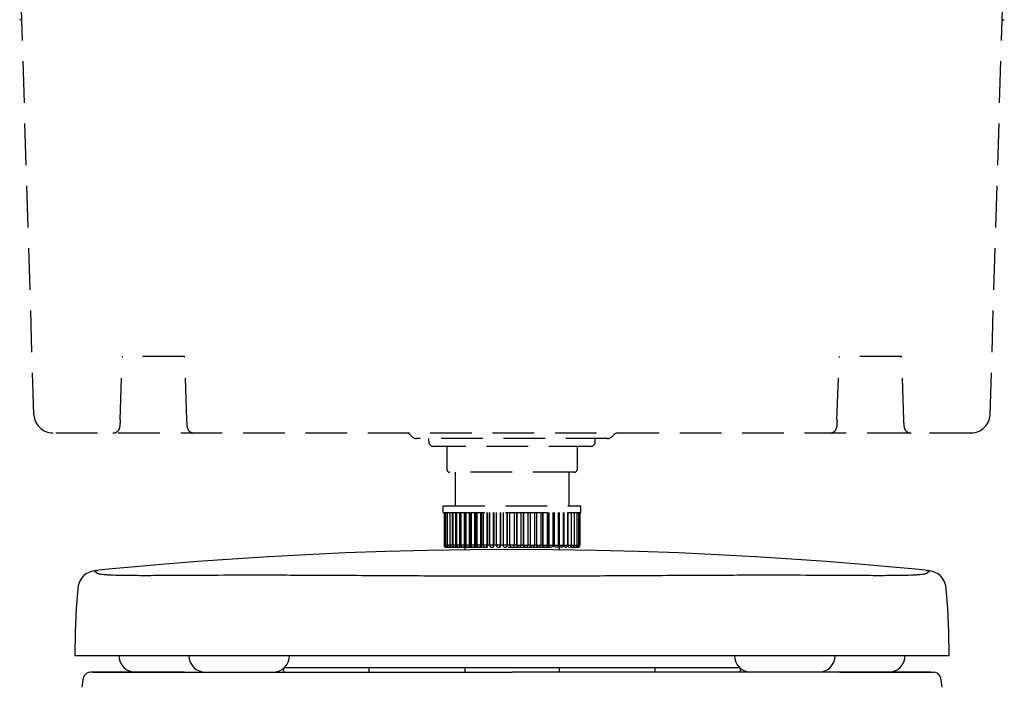
# Model space of a CAD drawing. Units: millimetres. Extents: x -360 to 359, y -370 to 955.
# Drawn here: x -206 to 206, y 394 to 673 of the extents above; entities that cross this region are included whole.
import ezdxf

# ---------------------------------------------------------------- set-up
doc = ezdxf.new("R2010")
doc.units = ezdxf.units.MM
doc.header["$LTSCALE"] = 54.8207407407
doc.linetypes.add('HIDDEN', pattern=[9.524999999999999, 6.35, -3.175])
doc.layers.add('DETAIL', color=2, linetype='CONTINUOUS')

msp = doc.modelspace()

# ---------------------------------------------------------------- linework, layer by layer
at = {"layer": 'DETAIL', "linetype": 'HIDDEN', "ltscale": 0.05}
for p, q in [((-200.0652996322999, 507.9056918942999), (-206, 702.1499999999999)), ((200.0652996324002, 507.9056918942999), (206, 702.1499999999999)), ((-205.1180734274999, 673.1499999999999), (-206, 673.1499999999999)), ((205.1180734314, 673.1499999999999), (206, 673.1499999999999)), ((-164, 505.6637548494), (-163, 532.1499999999999)), ((-137, 532.1499999999999), (-163, 532.1499999999999)), ((-136, 505.6637548494), (-137, 532.1499999999999)), ((135.8964064520583, 505.6637548493999), (137, 532.1499999999999)), ((163, 532.1499999999999), (137, 532.1499999999999)), ((164, 505.6637548494), (163, 532.1499999999999)), ((192.0690309056999, 500.1499999999999), (-192.0690309055999, 500.1499999999999)), ((-42.5677669529, 499.417766953), (-41.73223304699991, 498.5822330470999)), ((42.56776695300005, 499.417766953), (41.73223304710007, 498.5822330470999)), ((39.96446609410009, 497.8499999999999), (-39.96446609399993, 497.8499999999999)), ((-34.84999999999991, 496.55), (-34.84999999999991, 497.8499999999999)), ((32.85000000000002, 494.55), (-32.84999999999991, 494.55)), ((-27.19999999999993, 494.55), (-27.19999999999993, 484.75)), ((27.20000000000005, 494.55), (27.20000000000005, 484.75)), ((34.85000000000002, 496.55), (34.85000000000002, 497.8499999999999)), ((26.20000000000005, 483.75), (-26.19999999999993, 483.75)), ((-23.77499999999998, 483.75), (-23.77499999999998, 469.7)), ((23.77500000000009, 483.75), (23.77500000000009, 469.7)), ((-28.79999999999995, 466.8999999999999), (-28.79999999999995, 469.7)), ((-28.79999999999995, 469.7), (28.80000000000007, 469.7)), ((28.80000000000007, 466.8999999999999), (28.80000000000007, 469.7)), ((-28.79999999999995, 466.8999999999999), (28.80000000000007, 466.8999999999999)), ((-28.44999999999993, 466.8999999999999), (-28.44999999999993, 453.1499999999999)), ((-28.29894126470003, 466.8999999999999), (-28.29894126470003, 453.1499999999999)), ((-27.84742009019988, 466.8999999999999), (-27.84742009019988, 453.1499999999999)), ((-27.10038343680003, 466.8999999999999), (-27.10038343680003, 453.1499999999999)), ((-26.06601599449994, 466.8999999999999), (-26.06601599449994, 453.1499999999999)), ((-24.83512143179996, 453.1499999999999), (-24.83512143179996, 466.8999999999999)), ((-24.75565050929993, 466.8999999999999), (-24.75565050929993, 453.1499999999999)), ((-23.44315050929993, 453.1499999999999), (-23.44315050929993, 466.8999999999999)), ((-23.18364361989995, 466.8999999999999), (-23.18364361989995, 453.1499999999999)), ((-21.79433152410002, 453.1499999999999), (-21.79433152410002, 466.8999999999999)), ((-21.43908927279995, 466.8999999999999), (-21.43908927279995, 453.3999999999999)), ((-21.36721856249994, 466.8999999999999), (-21.36721856249994, 453.1499999999999)), ((-19.90672928189997, 453.1499999999999), (-19.90672928189997, 466.8999999999999)), ((-19.58041173519996, 466.8999999999999), (-19.58041173519996, 453.3999999999999)), ((-19.32627647029994, 466.8999999999999), (-19.32627647029994, 453.1499999999999)), ((-17.80102474799992, 453.1499999999999), (-17.80102474799992, 466.8999999999999)), ((-17.50720710919995, 466.8999999999999), (-17.50720710919995, 453.3999999999999)), ((-17.08317833189994, 466.8999999999999), (-17.08317833189994, 453.1499999999999)), ((-15.50028846179998, 453.1499999999999), (-15.50028846179998, 466.8999999999999)), ((-15.24218985849996, 466.8999999999999), (-15.24218985849996, 453.3999999999999)), ((-14.66249999999991, 466.8999999999999), (-14.66249999999991, 453.1499999999999)), ((-13.02972777159994, 453.1499999999999), (-13.02972777159994, 466.8999999999999)), ((-12.81017598609992, 466.8999999999999), (-12.81017598609992, 453.3999999999999)), ((-12.09076293279998, 466.8999999999999), (-12.09076293279998, 453.1499999999999)), ((-10.41641065729993, 453.1499999999999), (-10.41641065729993, 466.8999999999999)), ((-10.23781114489998, 466.8999999999999), (-10.23781114489998, 453.3999999999999)), ((-9.39614361989993, 466.8999999999999), (-9.39614361989993, 453.1499999999999)), ((-7.688969168099902, 453.1499999999999), (-7.688969168099902, 466.8999999999999)), ((-7.553278702299963, 466.8999999999999), (-7.553278702299963, 453.3999999999999)), ((-6.608164874299973, 466.8999999999999), (-6.608164874299973, 453.1499999999999)), ((-4.877285723599925, 453.1499999999999), (-4.877285723599925, 466.8999999999999)), ((-4.785990957699937, 466.8999999999999), (-4.785990957699937, 453.3999999999999)), ((-3.757372374599981, 466.8999999999999), (-3.757372374599981, 453.1499999999999)), ((-2.012165716099958, 453.1499999999999), (-2.012165716099958, 466.8999999999999)), ((-1.966266894600039, 466.8999999999999), (-1.966266894600039, 453.3999999999999)), ((-0.875, 453.1499999999999), (-0.875, 466.8999999999999)), ((0.875, 466.8999999999999), (0.875, 453.1499999999999)), ((1.966266894700084, 466.8999999999999), (1.966266894700084, 453.3999999999999)), ((2.012165716200116, 453.1499999999999), (2.012165716200116, 466.8999999999999)), ((3.757372374599981, 466.8999999999999), (3.757372374599981, 453.1499999999999)), ((4.785990957800095, 466.8999999999999), (4.785990957800095, 453.3999999999999)), ((4.87728572369997, 453.1499999999999), (4.87728572369997, 466.8999999999999)), ((6.608164874299973, 466.8999999999999), (6.608164874299973, 453.1499999999999)), ((7.553278702400121, 466.8999999999999), (7.553278702400121, 453.3999999999999)), ((7.68896916820006, 453.1499999999999), (7.68896916820006, 466.8999999999999)), ((9.396143619900045, 466.8999999999999), (9.396143619900045, 453.1499999999999)), ((10.23781114489998, 466.8999999999999), (10.23781114489998, 453.3999999999999)), ((10.41641065740009, 453.1499999999999), (10.41641065740009, 466.8999999999999)), ((12.09076293290002, 466.8999999999999), (12.09076293290002, 453.1499999999999)), ((12.81017598619997, 466.8999999999999), (12.81017598619997, 453.3999999999999)), ((13.02972777169998, 453.1499999999999), (13.02972777169998, 466.8999999999999)), ((14.66250000000002, 466.8999999999999), (14.66250000000002, 453.1499999999999)), ((15.24218985860011, 466.8999999999999), (15.24218985860011, 453.3999999999999)), ((15.50028846190003, 453.1499999999999), (15.50028846190003, 466.8999999999999)), ((17.08317833199999, 466.8999999999999), (17.08317833199999, 453.1499999999999)), ((17.5072071093, 466.8999999999999), (17.5072071093, 453.3999999999999)), ((17.80102474809996, 453.1499999999999), (17.80102474809996, 466.8999999999999)), ((19.32627647039999, 466.8999999999999), (19.32627647039999, 453.1499999999999)), ((19.5804117353, 466.8999999999999), (19.5804117353, 453.3999999999999)), ((19.90672928200001, 453.1499999999999), (19.90672928200001, 466.8999999999999)), ((21.3672185626001, 466.8999999999999), (21.3672185626001, 453.1499999999999)), ((21.43908927289999, 466.8999999999999), (21.43908927289999, 453.3999999999999)), ((21.79433152420006, 453.1499999999999), (21.79433152420006, 466.8999999999999)), ((23.18364361990007, 466.8999999999999), (23.18364361990007, 453.1499999999999)), ((23.44315050940008, 453.1499999999999), (23.44315050940008, 466.8999999999999)), ((24.75565050940008, 466.8999999999999), (24.75565050940008, 453.1499999999999)), ((24.83512143179996, 453.1499999999999), (24.83512143179996, 466.8999999999999)), ((26.06601599450005, 466.8999999999999), (26.06601599450005, 453.1499999999999)), ((27.10038343690007, 466.8999999999999), (27.10038343690007, 453.1499999999999)), ((27.84742009030003, 466.8999999999999), (27.84742009030003, 453.1499999999999)), ((28.29894126480008, 466.8999999999999), (28.29894126480008, 453.1499999999999)), ((28.45000000000005, 466.8999999999999), (28.45000000000005, 453.1499999999999)), ((-21.43908927279995, 453.3999999999999), (-21.36721856249994, 453.3999999999999)), ((-19.58041173519996, 453.3999999999999), (-19.32627647029994, 453.3999999999999)), ((-17.50720710919995, 453.3999999999999), (-17.08317833189994, 453.3999999999999)), ((-15.24218985849996, 453.3999999999999), (-14.66249999999991, 453.3999999999999)), ((-12.81017598609992, 453.3999999999999), (-12.09076293279998, 453.3999999999999)), ((-10.23781114489998, 453.3999999999999), (-9.39614361989993, 453.3999999999999)), ((-7.553278702299963, 453.3999999999999), (-6.608164874299973, 453.3999999999999)), ((-4.785990957699937, 453.3999999999999), (-3.757372374599981, 453.3999999999999)), ((-1.966266894600039, 453.3999999999999), (-0.875, 453.3999999999999)), ((0.875, 453.3999999999999), (1.966266894700084, 453.3999999999999)), ((3.757372374599981, 453.3999999999999), (4.785990957800095, 453.3999999999999)), ((6.608164874299973, 453.3999999999999), (7.553278702400121, 453.3999999999999)), ((9.396143619900045, 453.3999999999999), (10.23781114489998, 453.3999999999999)), ((12.09076293290002, 453.3999999999999), (12.81017598619997, 453.3999999999999)), ((14.66250000000002, 453.3999999999999), (15.24218985860011, 453.3999999999999)), ((17.08317833199999, 453.3999999999999), (17.5072071093, 453.3999999999999)), ((19.32627647039999, 453.3999999999999), (19.5804117353, 453.3999999999999)), ((21.3672185626001, 453.3999999999999), (21.43908927289999, 453.3999999999999)), ((-21.41338624740001, 453.1499999999999), (-28.44999999999993, 453.1499999999999)), ((-27.69999690259988, 452.3999999999999), (27.69999690260011, 452.3999999999999)), ((-27.57499999999993, 452.3999999999999), (-27.57499999999993, 452.4041272283)), ((-27.38664940339993, 452.4367076122001), (-27.38023702019996, 452.4629899137999)), ((-21.41135142810003, 453.1402804504), (-21.41338624740001, 453.1499999999999)), ((-19.55680151379988, 453.1499999999999), (-21.36721856249994, 453.1499999999999)), ((-19.75, 452.3999999999999), (-19.75, 451.2045029245999)), ((-17.48594837039991, 453.1499999999999), (-19.32627647029994, 453.1499999999999)), ((-15.22351551749989, 453.1499999999999), (-17.08317833189994, 453.1499999999999)), ((-12.79429064279998, 453.1499999999999), (-14.66249999989998, 453.1499999999999)), ((-10.22488884239988, 453.1499999999999), (-12.0907629326, 453.1499999999999)), ((-7.54346102019997, 453.1499999999999), (-9.39614361989993, 453.1499999999999)), ((-8.20405554499996, 452.4295523455999), (-8.181842087499945, 452.4367076122001)), ((-4.779385460499952, 453.1499999999999), (-6.608164873799979, 453.1499999999999)), ((-1.962945953599956, 453.1499999999999), (-3.757372374099987, 453.1499999999999)), ((0.875, 453.1499999999999), (-0.875, 453.1499999999999)), ((1.96294595360007, 453.1499999999999), (3.757372374500051, 453.1499999999999)), ((4.779385460599997, 453.1499999999999), (6.608164874200043, 453.1499999999999)), ((7.543461020300128, 453.1499999999999), (9.396143619900045, 453.1499999999999)), ((8.204055545100118, 452.4295523455999), (8.181842085800099, 452.4367076127999)), ((10.22488884250004, 453.1499999999999), (12.09076293280009, 453.1499999999999)), ((12.79429064290002, 453.1499999999999), (14.66250000000002, 453.1499999999999)), ((15.22351551750012, 453.1499999999999), (17.08317833199999, 453.1499999999999)), ((17.48594837050007, 453.1499999999999), (19.32627647039999, 453.1499999999999)), ((19.55680151390004, 453.1499999999999), (21.3672185626001, 453.1499999999999)), ((19.75, 452.3999999999999), (19.75, 451.2045028794998)), ((21.41338624740001, 453.1499999999999), (21.41135608820002, 453.1403026990999)), ((21.41338624740001, 453.1499999999999), (27.84742009030003, 453.1499999999999)), ((27.3866494033, 452.4367076127999), (27.3802370203, 452.4629899137999)), ((27.57500000000005, 452.3999999999999), (27.57500000000005, 452.4041272283)), ((28.45000000000005, 453.1499999999999), (27.86163721780008, 453.1499999999999))]:
    msp.add_line(p, q, dxfattribs=at)
at = {"layer": 'DETAIL'}
for p, q in [((-173.6585587997999, 442.6317975263999), (-174.1269922865999, 442.5684446417999)), ((-173.6585587997999, 442.6317975263999), (-173.557369065, 442.6438198148001)), ((-173.557369065, 442.6438198148001), (-173.0143782791999, 442.7012768401)), ((-173.5535326314999, 442.6365386819), (-173.5490231179999, 442.6372492736)), ((172.97451776, 442.7051636522999), (173.5574510634001, 442.6438103998)), ((173.5490230287, 442.6372492877999), (173.5536135039001, 442.6365259042)), ((173.5574510634001, 442.6438103998), (173.6585576543, 442.6317976671999)), ((174.1269939294002, 442.5684443983998), (173.6585576543, 442.6317976671999)), ((-181.6922617426, 434.9548385104999), (-181.6923031197, 434.9543793980999)), ((181.6923031202, 434.9543793983999), (181.6922617431001, 434.9548385104999)), ((-182.9153129355, 406.9983514052999), (-182.2963126581999, 406.9967744808)), ((-182.2963126581999, 406.9967744808), (-179.8946789227, 406.9974988494)), ((-179.8946789227, 406.9974988494), (-177.6082113763999, 406.9976064017999)), ((-177.6082113763999, 406.9976064017999), (-176.5786647647999, 406.9975933951)), ((-176.5786647647999, 406.9975933951), (-174.3957047895, 406.9975357254)), ((-174.3957047895, 406.9975357254), (-171.1117173652999, 406.9974189628999)), ((-171.1117173652999, 406.9974189628999), (-158.6585418925999, 406.9972115809999)), ((-158.6585418925999, 406.9972115809999), (158.6579206166, 406.9972115872999)), ((158.6579206166, 406.9972115872999), (171.1039281304002, 406.9974186990999)), ((171.1039281304002, 406.9974186990999), (174.395025175, 406.9975357092999)), ((174.395025175, 406.9975357092999), (176.5787339590001, 406.9975934229999)), ((176.5787339590001, 406.9975934229999), (179.8937855285001, 406.9974989704999)), ((179.8937855285001, 406.9974989704999), (182.2963126569, 406.996774488)), ((182.2963126569, 406.996774488), (182.9153129342001, 406.9983514124999)), ((-174.9577515866999, 400), (-176.4147146079999, 400)), ((-175.2529329938, 400), (-134.4825157478999, 400)), ((-137.1724139423, 400), (-174.9577515866999, 400)), ((-174.9527630655, 400), (-174.9577515866999, 400)), ((-134.4825157478999, 400), (-128.1733917887, 400)), ((-128.1733917887, 400), (-100.0793422602, 400.0000000001)), ((-100.0793422602, 400.0000000001), (0, 400)), ((-95.48544298069999, 400), (-95.48544298069999, 401.8154061462999)), ((-95.30219695789992, 401.9986521691999), (0, 401.9984266919)), ((-59.71155265909988, 400), (-59.71343830799992, 401.9984932759)), ((-19.75, 401.9984327689999), (-19.75, 400)), ((0, 401.9984266919), (95.30231610730004, 401.9986544472999)), ((100.0794636877001, 400.0000000001), (0, 400)), ((19.75, 401.9997201879999), (19.75, 400)), ((59.71381682360004, 401.9996977440999), (59.71155265920004, 400)), ((95.48544298080014, 401.8155275736999), (95.48544298080014, 400)), ((128.1744835528, 400), (100.0794636877001, 400.0000000001)), ((134.482515748, 400), (128.1744835528, 400)), ((175.2529329939, 400), (134.482515748, 400)), ((137.1724139423, 400), (174.9577515868, 400)), ((174.9527630656, 400), (174.9577515868, 400)), ((174.9577515868, 400), (176.4147146007999, 400)), ((-179.3794500142999, 397.4931951644), (-180.010231905, 393.7085025608999)), ((180.0102319051, 393.7085025608999), (179.3794500143999, 397.4931951644))]:
    msp.add_line(p, q, dxfattribs=at)
for points in [[(4.999947122996673e-10, 451.3279498888999), (-17.43085871220001, 451.2398912654999), (-35.33309141580003, 450.9667167429), (-52.73067261019992, 450.5243471833001), (-69.6095808906, 449.9285311121998), (-85.95893543989996, 449.1945497444999), (-101.766962284, 448.3375387859999), (-116.9674205676999, 447.3764711935), (-131.4490914004, 446.3361292174), (-145.1096339531, 445.2445452437998), (-157.7195362378, 444.1448176008), (-168.8724045657, 443.1031196745998), (-173.0143782791999, 442.7012768401)], [(173.0144556795999, 442.7012692618), (168.8722965155, 443.1031300577999), (157.7194263077999, 444.1448275594), (145.1095282174001, 445.2445541002999), (131.4489932237, 446.3361366806), (116.9673318989001, 447.3764771915999), (101.7668845417002, 448.3375433577999), (85.95886946900009, 449.1945530184998), (69.60952715100007, 449.9285332708), (52.7306315702001, 450.5243484323998), (35.33306356460002, 450.9667173116), (17.43084454530003, 451.2398914084999), (4.999947122996673e-10, 451.3279498888999)], [(-174.1269922865999, 442.5684446417999), (-174.7097321314, 442.4717185375), (-175.3188423078, 442.3459821892), (-175.9620436693999, 442.1809572688999), (-176.6523187222, 441.9595208602), (-177.4155670015, 441.6483765272999), (-178.2764136961999, 441.1895266321999), (-179.1867284099999, 440.5269707549999), (-180.0657273872, 439.5940365146), (-180.9008220608999, 438.1914222214), (-181.4894284782999, 436.3541786752999), (-181.6921460484, 434.9548238145999)], [(181.6921460489002, 434.9548238145999), (181.4894285949999, 436.3541781168999), (180.9008224628001, 438.1914213376999), (180.0657281107001, 439.5940355719999), (179.1867293872001, 440.5269699118999), (178.2764149205, 441.1895258809), (177.4155683240001, 441.6483759184), (176.6523200827, 441.9595203724), (175.9620450941002, 442.1809568624999), (175.3188438043001, 442.3459818461999), (174.7097337017001, 442.4717182475999), (174.1269939294002, 442.5684443983998)], [(-181.6923031197, 434.9543793980999), (-182.3279462716999, 426.7049254761), (-182.807388415, 416.7882729491), (-182.9158512591999, 406.9983514088999)], [(182.9158512586, 406.9983514088999), (182.8073884148, 416.7882729491998), (182.3279462719001, 426.7049254762999), (181.6923031202, 434.9543793983999)], [(-176.4206972013999, 400.0000013734), (-177.1887132206999, 399.8999164104998), (-177.9055138471, 399.6065458817), (-178.5233220012999, 399.1394419454), (-179.0009582248999, 398.5297367751), (-179.306585221, 397.8180679479999), (-179.3794605385, 397.4931969176998)], [(179.3794605386001, 397.4931969176998), (179.3154955017999, 397.7859517480999), (179.0144519933001, 398.5067402872999), (178.5375360196999, 399.1253762869999), (177.9170819055, 399.5999201923), (177.1951543570999, 399.8982019426999), (176.4206972023001, 400.0000013734)]]:
    msp.add_lwpolyline(points, dxfattribs=at)
at = {"layer": 'DETAIL', "linetype": 'HIDDEN', "ltscale": 0.05}
for centre, radius, start, end in [((-192.0690309055999, 508.1499999999999), 8, 181.7500000000033, 270), ((192.0690309056999, 508.1499999999999), 8, 270, 358.2499999999968), ((-167, 503.1499999999999), 3, 270, 309.8538563623997), ((-133, 503.1499999999999), 3, 230.1461436376003, 270), ((-44.33553390589998, 497.6499999999999), 2.5, 45.00000001659842, 89.99999999859953), ((-39.96446609399993, 500.3499999999999), 2.5, 225.000000021499, 270), ((39.96446609410009, 500.3499999999999), 2.5, 270, 314.9999999575983), ((44.33553390600002, 497.6499999999999), 2.5, 90.00000000379751, 134.9999999575984), ((133, 503.1499999999999), 3, 270, 309.8538563623997), ((167, 503.1499999999999), 3, 230.1461436376003, 270), ((-32.84999999999991, 496.55), 2, 180, 270), ((32.85000000000002, 496.55), 2, 270, 0), ((-26.19999999999993, 484.75), 1, 180, 270), ((26.20000000000005, 484.75), 1, 270, 0), ((-27.69999999999993, 453.1499999999999), 0.75, 180, 270), ((-27.54894126470003, 453.1499999999999), 0.75, 180, 270), ((-27.09742009019988, 453.1499999999999), 0.75, 180, 270), ((-26.35038343680003, 453.1499999999999), 0.75, 180, 270), ((-25.31601599449994, 453.1499999999999), 0.75, 180, 270), ((-24.00565050929993, 453.1499999999999), 0.75, 180, 270), ((-22.43364361989995, 453.1499999999999), 0.75, 180, 270), ((-20.61721856249994, 453.1499999999999), 0.75, 180, 270), ((-18.57627647029994, 453.1499999999999), 0.75, 180, 270), ((-16.33317833189994, 453.1499999999999), 0.75, 180, 270), ((-13.91249999999991, 453.1499999999999), 0.75, 180, 270), ((-11.34076293279998, 453.1499999999999), 0.75, 180, 270), ((-8.64614361989993, 453.1499999999999), 0.75, 180, 270), ((-5.858164874299973, 453.1499999999999), 0.75, 180, 270), ((-3.007372374599981, 453.1499999999999), 0.75, 180, 270), ((-0.125, 453.1499999999999), 0.75, 180, 270), ((0.125, 453.1499999999999), 0.75, 270, 0), ((3.007372374599981, 453.1499999999999), 0.75, 270, 0), ((5.858164874299973, 453.1499999999999), 0.75, 270, 0), ((8.646143619900045, 453.1499999999999), 0.75, 270, 0), ((11.34076293290002, 453.1499999999999), 0.75, 270, 0), ((13.91250000000002, 453.1499999999999), 0.75, 270, 0), ((16.33317833199999, 453.1499999999999), 0.75, 270, 0), ((18.57627647039999, 453.1499999999999), 0.75, 270, 0), ((20.6172185626001, 453.1499999999999), 0.75, 270, 0), ((22.43364361990007, 453.1499999999999), 0.75, 270, 0), ((24.00565050940008, 453.1499999999999), 0.75, 270, 0), ((25.31601599450005, 453.1499999999999), 0.75, 270, 0), ((26.35038343690007, 453.1499999999999), 0.75, 270, 0), ((27.09742009030003, 453.1499999999999), 0.75, 270, 0), ((27.54894126480008, 453.1499999999999), 0.75, 270, 0), ((27.70000000000005, 453.1499999999999), 0.75, 270, 0)]:
    msp.add_arc(centre, radius, start, end, dxfattribs=at)
at = {"layer": 'DETAIL'}
for centre, start, end in [((-157.4784843425999, 406.9991225894998), 180, 269.9999999653988), ((-128.1733917844999, 406.9991225894998), 179.9999999988015, 269.9999999653988), ((-100.0793422643999, 406.9991225894998), 270.0000000346012, 0), ((100.0794636918999, 406.9991225894998), 179.9999999988015, 269.9999999653988), ((128.1744835486002, 406.9991225894998), 270.0000000346012, 0), ((157.4784833778999, 406.9991225894998), 270.0000000346012, 0)]:
    msp.add_arc(centre, 7, start, end, dxfattribs=at)
at = {"layer": 'DETAIL', "linetype": 'HIDDEN', "ltscale": 0.05}
for points, start_tangent, end_tangent in [([(-164, 505.6637548494), (-164.0218114547999, 504.3336604532999), (-164.1031172943, 503.2411419328), (-164.2523520968, 502.3766747121999), (-164.4663096741, 501.7123775102), (-164.7421367561, 501.2115171803), (-165.0775052577999, 500.8469555006)], (0, -1), (-0.7676814998263282, -0.6408315807015129)), ([(-134.9224947421, 500.8469555006), (-135.2625129429, 501.2180574402), (-135.5392573083, 501.725561728), (-135.7526664764999, 502.3977193505), (-135.8996701761, 503.2649666299999), (-135.9788379598, 504.3500200988999), (-136, 505.6637548494)], (-0.7676814998208585, 0.640831580708065), (0, 1)), ([(136, 505.6637548494), (135.9781885452001, 504.3336604532999), (135.8968827057001, 503.2411419328), (135.7476479032, 502.3766747121999), (135.5336903259001, 501.7123775102), (135.2578632438999, 501.2115171803), (134.9224947422001, 500.8469555006)], (0, -1), (-0.7676814998263282, -0.6408315807015129)), ([(165.0775052579002, 500.8469555006), (164.7374870571, 501.2180574402), (164.4607426917, 501.725561728), (164.2473335234999, 502.3977193505), (164.1003298239, 503.2649666299999), (164.0211620402001, 504.3500200988999), (164, 505.6637548494)], (-0.7676814998208585, 0.640831580708065), (0, 1)), ([(-21.43227822999995, 453.2705462638), (-21.43908927279995, 453.3999999999999)], (-0.1050881123185114, 0.9944629146676774), (0, 1)), ([(-21.41338624740001, 453.1499999999999), (-21.43227822999995, 453.2705462638)], (-0.2045759869711373, 0.9788506860368364), (-0.1050881121661058, 0.9944629146837825)), ([(-19.55680151379988, 453.1499999999999), (-19.57415526449995, 453.2705462638), (-19.58041173519996, 453.3999999999999)], (-0.1885362215490845, 0.982066236648015), (0, 1)), ([(-17.48594837039991, 453.1499999999999), (-17.5015737576, 453.2705462638), (-17.50720710919995, 453.3999999999999)], (-0.1703327312266051, 0.9853866046749801), (0, 1)), ([(-15.22351551749989, 453.1499999999999), (-15.23724134629992, 453.2705462638), (-15.24218985849996, 453.3999999999999)], (-0.1501237411966736, 0.9886672151584245), (0, 1)), ([(-12.79429064279998, 453.1499999999999), (-12.80596653019995, 453.2705462638), (-12.81017598609992, 453.3999999999999)], (-0.1281024875188899, 0.9917609352517738), (0, 1)), ([(-10.22488884239988, 453.1499999999999), (-10.23438686489999, 453.2705462638), (-10.23781114489998, 453.3999999999999)], (-0.1044983875609989, 0.9945250559926339), (0, 1)), ([(-7.54346102019997, 453.1499999999999), (-7.55067711549998, 453.2705462638), (-7.553278702299963, 453.3999999999999)], (-0.0795762542520346, 0.9968287815664311), (0, 1)), ([(-4.779385460499952, 453.1499999999999), (-4.784240567499978, 453.2705462638), (-4.785990957699937, 453.3999999999999)], (-0.05363322858419738, 0.9985607026073254), (0, 1)), ([(-1.962945953599956, 453.1499999999999), (-1.965386878699974, 453.2705462638), (-1.966266894600039, 453.3999999999999)], (-0.02699335377068633, 0.9996356130371761), (0, 1)), ([(1.966266894700084, 453.3999999999999), (1.965386878800018, 453.2705462655999), (1.96294595360007, 453.1499999999999)], (0, -1), (-0.02699335377068633, -0.9996356130371761)), ([(4.785990957800095, 453.3999999999999), (4.784240567600023, 453.2705462655999), (4.779385460599997, 453.1499999999999)], (0, -1), (-0.05363322858419738, -0.9985607026073254)), ([(7.553278702400121, 453.3999999999999), (7.550677115600024, 453.2705462655999), (7.543461020300128, 453.1499999999999)], (0, -1), (-0.0795762542520346, -0.9968287815664311)), ([(10.23781114489998, 453.3999999999999), (10.23438686510008, 453.2705462655999), (10.22488884250004, 453.1499999999999)], (0, -1), (-0.1044983875609989, -0.9945250559926339)), ([(12.81017598619997, 453.3999999999999), (12.80596653040004, 453.2705462655999), (12.79429064290002, 453.1499999999999)], (0, -1), (-0.1281024875188899, -0.9917609352517738)), ([(15.24218985860011, 453.3999999999999), (15.23724134650001, 453.2705462655999), (15.22351551750012, 453.1499999999999)], (0, -1), (-0.1501237411966736, -0.9886672151584245)), ([(17.5072071093, 453.3999999999999), (17.50157375790002, 453.2705462655999), (17.48594837050007, 453.1499999999999)], (0, -1), (-0.1703327312266051, -0.9853866046749801)), ([(19.5804117353, 453.3999999999999), (19.57415526470004, 453.2705462655999), (19.55680151390004, 453.1499999999999)], (0, -1), (-0.1885362215490845, -0.982066236648015)), ([(21.43227823029997, 453.2705462655999), (21.41338624740001, 453.1499999999999)], (-0.1050881106254593, -0.9944629148465876), (-0.2045759865369436, -0.9788506861275811)), ([(21.43908927289999, 453.3999999999999), (21.43227823029997, 453.2705462655999)], (0, -1), (-0.1050881106385581, -0.9944629148452034)), ([(-27.41087520680003, 452.3999999999999), (-27.38664940339993, 452.4367076122001)], (1, 0), (0.2453303641132031, 0.969439535218202)), ([(-26.94643112879999, 452.3999999999999), (-26.89824494489994, 452.4367076122001), (-26.85477556029991, 452.5432372517998), (-26.84203372019988, 452.5954431374)], (1, 0), (0.2209851993661854, 0.9752771614577507)), ([(-26.18675631249994, 452.3999999999999), (-26.11513768600003, 452.4367076122001), (-26.0505295895, 452.5432372517998), (-25.99925631320002, 452.7091610574998), (-25.9779725425999, 452.8233444378)], (1, 0), (0.1468843016905431, 0.989153679625609)), ([(-25.14017391409993, 452.3999999999999), (-25.04590751369994, 452.4367076122001), (-24.96086856509987, 452.5432372517998), (-24.89338127270003, 452.7091610574998), (-24.85005176319987, 452.9182372522998), (-24.83512142569998, 453.1499999999999)], (1, 0), (0, 1)), ([(-23.81815050929993, 452.3999999999999), (-23.70226913739998, 452.4367076122001), (-23.59773104140004, 452.5432372517998), (-23.51476913759996, 452.7091610574998), (-23.46150431599995, 452.9182372522998), (-23.44315050360001, 453.1499999999999)], (1, 0), (0, 1)), ([(-22.68817890879996, 452.4302475314), (-22.74009881910001, 452.4688357252001)], (-0.8660293694168738, 0.4999931312602326), (-0.7367325807614243, 0.676184223747206)), ([(-22.58380557609996, 452.3999999999999), (-22.68817890879996, 452.4302475314)], (-1, 0), (-0.8660293697155892, 0.4999931307428326)), ([(-22.23517046329994, 452.3999999999999), (-22.09894374049998, 452.4367076122001), (-21.97605183809992, 452.5432372517998), (-21.87852427109988, 452.7091610574998), (-21.81590771790002, 452.9182372522998), (-21.79433151869989, 453.1499999999999)], (1, 0), (0, 1)), ([(-21.37154110119991, 452.9600175935), (-21.41135142810003, 453.1402804504)], (-0.2297735974890898, 0.9732441080720304), (-0.205256705842552, 0.9787081713701302)), ([(-21.17064246299992, 452.4454041694), (-21.21875704590002, 452.5124537134), (-21.27564978939995, 452.6338582669), (-21.32618169419993, 452.7856270665), (-21.37154110119991, 452.9600175935)], (-0.6982339642285025, 0.7158696328227301), (-0.2297735973011207, 0.9732441081164082)), ([(-21.08207954529996, 452.3999999999999), (-21.15413321139999, 452.4302475314), (-21.17064246299992, 452.4454041694)], (-1, 0), (-0.6982339639975098, 0.7158696330480321)), ([(-20.40857723670001, 452.3999999999999), (-20.25349769139996, 452.4367076122001), (-20.11359841219996, 452.5432372517998), (-20.00257371429996, 452.7091610574998), (-19.93129146959996, 452.9182372522998), (-19.90672927699995, 453.1499999999999)], (1, 0), (0, 1)), ([(-19.34937383929991, 452.3999999999999), (-19.3883184035999, 452.4302475314), (-19.42388543430002, 452.5124537134), (-19.45687678139996, 452.6338582669), (-19.4889020405999, 452.7856270665), (-19.52152398299995, 452.9600175935), (-19.55680151379988, 453.1499999999999)], (-1, 0), (-0.1885362214242877, 0.9820662366719733)), ([(-18.35838336710003, 452.3999999999999), (-18.18615008329994, 452.4367076122001), (-18.03077619299995, 452.5432372517998), (-17.90747077409992, 452.7091610574998), (-17.82830382099996, 452.9182372522998), (-17.80102474360001, 453.1499999999999)], (1, 0), (0, 1)), ([(-17.40467234439996, 452.3999999999999), (-17.41008112219993, 452.4302475314), (-17.41620166910002, 452.5124537134), (-17.42493015979994, 452.6338582669), (-17.43809789789998, 452.7856270665), (-17.45762496299994, 452.9600175935), (-17.48594837039991, 453.1499999999999)], (-1, 0), (-0.1703327310931562, 0.9853866046980477)), ([(-16.10705120759997, 452.3999999999999), (-15.91955120919988, 452.4367076122001), (-15.75040501669991, 452.5432372517998), (-15.61616983670001, 452.7091610574998), (-15.5299855449, 452.9182372522998), (-15.50028845789996, 453.1499999999999)], (1, 0), (0, 1)), ([(-15.26928161709998, 452.3999999999999), (-15.2410953486999, 452.4302475314), (-15.21770235389999, 452.5124537134), (-15.20207235689998, 452.6338582669), (-15.1962383053999, 452.7856270665), (-15.20245655059989, 452.9600175935), (-15.22351551749989, 453.1499999999999)], (1, 0), (-0.1501237411936691, 0.9886672151588806)), ([(-13.67924682449996, 452.3999999999999), (-13.47853440070003, 452.4367076122001), (-13.29746910699987, 452.5432372517998)], (1, 0), (0.7661024750086698, 0.6427184436326613)), ([(-13.29746910699987, 452.5432372517998), (-13.1537748746, 452.7091610574998), (-13.06151749740002, 452.9182372522998), (-13.02972776829995, 453.1499999999999)], (0.7661024750954007, 0.6427184435292804), (0, 1)), ([(-12.96659744499993, 452.3999999999999), (-12.90512494519999, 452.4302475314), (-12.85247470719992, 452.5124537134), (-12.812657468, 452.6338582669), (-12.78788554609991, 452.7856270665), (-12.78072684299991, 452.9600175935), (-12.79429064279998, 453.1499999999999)], (1, 0), (-0.128102487445397, 0.9917609352612665)), ([(-11.10156975059999, 452.3999999999999), (-10.88984394869999, 452.4367076122001)], (1, 0), (0.9423794329837076, 0.3345459673786338)), ([(-10.88984394869999, 452.4367076122001), (-10.69884334309995, 452.5432372517998), (-10.54726440249988, 452.7091610574998), (-10.44994473079987, 452.9182372522998), (-10.41641065459999, 453.1499999999999)], (0.9423794329874844, 0.3345459673679954), (0, 1)), ([(-10.52184851799996, 452.3999999999999), (-10.42776329219987, 452.4302475314), (-10.34643265799991, 452.5124537134), (-10.28286442269996, 452.6338582669), (-10.23942603670002, 452.7856270665), (-10.2189688174999, 452.9600175935), (-10.22488884239988, 453.1499999999999)], (1, 0), (-0.104498387620999, 0.9945250559863295)), ([(-8.402261555299901, 452.3999999999999), (-8.20405554499996, 452.4295523455999)], (1, 0), (0.9569376419268354, 0.2902935573923538)), ([(-8.181842087499945, 452.4367076122001), (-8.022765705199959, 452.5149583602999)], (0.9464492245023788, 0.3228526992900106), (0.8343971371394774, 0.5511636939543865)), ([(-8.022765705199959, 452.5149583602999), (-7.982998812699975, 452.5432372517998), (-7.82519589439994, 452.7091610574998), (-7.723880182999892, 452.9182372522998), (-7.688969165999879, 453.1499999999999)], (0.8343971371564346, 0.5511636939287147), (0, 1)), ([(-7.961820016799948, 452.3999999999999), (-7.836152882400029, 452.4302475314), (-7.727032927499977, 452.5124537134), (-7.640410162999956, 452.6338582669), (-7.578781232899928, 452.7856270665), (-7.545249631200022, 452.9600175935), (-7.54346102019997, 453.1499999999999)], (1, 0), (-0.07957625445954948, 0.9968287815498653)), ([(-5.61089642419995, 452.3999999999999), (-5.559965294100039, 452.4018309619)], (1, 0), (0.9974344240049845, 0.0715861006749543)), ([(-5.559965294100039, 452.4018309619), (-5.384198252299939, 452.4367076122001), (-5.179690876699965, 452.5432372517998), (-5.017392902499978, 452.7091610574998), (-4.913191187599978, 452.9182372522998), (-4.877285722199986, 453.1499999999999)], (0.9974344240091306, 0.07158610061718738), (0, 1)), ([(-5.31456014929995, 452.3999999999999), (-5.15868794179994, 452.4302475314), (-5.022974207199923, 452.5124537134), (-4.914245970699994, 452.6338582669), (-4.83510171599994, 452.7856270665), (-4.788863110999955, 452.9600175935), (-4.779385460499952, 453.1499999999999)], (1, 0), (-0.05363322863304548, 0.9985607026047019)), ([(-2.758057137599963, 452.3999999999999), (-2.527564014400014, 452.4367076122001)], (1, 0), (0.9506682397326544, 0.3102094420929456)), ([(-2.609072848699952, 452.3999999999999), (-2.424703336600032, 452.4302475314), (-2.263882730399928, 452.5124537134), (-2.134240271099998, 452.6338582669), (-2.038447812799973, 452.7856270665), (-1.980008804399972, 452.9600175935), (-1.962945953599956, 453.1499999999999)], (1, 0), (-0.02699335374240014, 0.9996356130379398)), ([(-2.527564014400014, 452.4367076122001), (-2.31963316349993, 452.5432372517998), (-2.154618304099927, 452.7091610574998), (-2.048672241400027, 452.9182372522998), (-2.012165715399988, 453.1499999999999)], (0.9506682397945361, 0.3102094419033026), (0, 1)), ([(1.96294595360007, 453.1499999999999), (1.978679735399965, 452.9664766719), (2.036155844200039, 452.7905169085), (2.132430758000055, 452.6360710260999), (2.262574658300082, 452.5133858411), (2.423810179700013, 452.4305476203999), (2.609072848799997, 452.3999999999999)], (-0.02699335372929991, -0.9996356130382935), (1, 0)), ([(2.527564012500079, 452.4367076127999), (2.3196331603001, 452.5432372542), (2.154618301800042, 452.7091610607999), (2.048672240799988, 452.9182372542), (2.012165716200116, 453.1499999999999)], (-0.950668238954724, 0.3102094444769923), (0, 1)), ([(2.758057137700007, 452.3999999999999), (2.527564012500079, 452.4367076127999)], (-1, 0), (-0.9506682389214909, 0.3102094445788378)), ([(4.779385460599997, 453.1499999999999), (4.787880193100023, 452.9664766719), (4.833237069000006, 452.7905169085), (4.912737125900094, 452.6360710260999), (5.021872890400118, 452.5133858411), (5.157933116400045, 452.4305476203999), (5.314560149399995, 452.3999999999999)], (-0.05363322866879956, -0.9985607026027815), (1, 0)), ([(5.384198250500049, 452.4367076127999), (5.179690873500022, 452.5432372542), (5.017392900200093, 452.7091610607999), (4.913191187099983, 452.9182372542), (4.87728572369997, 453.1499999999999)], (-0.9491369091659657, 0.3148636651931715), (0, 1)), ([(5.559965294200083, 452.4018309619), (5.384198250500049, 452.4367076127999)], (-0.9974344239982647, 0.07158610076858635), (-0.9491369091389257, 0.314863665274682)), ([(5.610896424200064, 452.3999999999999), (5.559965294200083, 452.4018309619)], (-1, 0), (-0.9974344239949451, 0.07158610081483938)), ([(7.543461020300128, 453.1499999999999), (7.544623633600054, 452.9664766719), (7.577364337100107, 452.7905169085), (7.639218517800032, 452.6360710260999), (7.726150432099985, 452.5133858411), (7.835544658600043, 452.4305476203999), (7.961820016800061, 452.3999999999999)], (-0.07957625438264915, -0.9968287815560043), (1, 0)), ([(8.022765705800111, 452.51495836), (7.982998809600076, 452.5432372542), (7.825195892200099, 452.7091610607999), (7.723880182500125, 452.9182372542), (7.68896916820006, 453.1499999999999)], (-0.8343971375442993, 0.5511636933415334), (0, 1)), ([(8.181842085800099, 452.4367076127999), (8.022765705800111, 452.51495836)], (-0.9464492235530799, 0.322852702072899), (-0.8343971374315243, 0.5511636935122615)), ([(8.40226155540006, 452.3999999999999), (8.204055545100118, 452.4295523455999)], (-1, 0), (-0.9569376419268354, 0.2902935573923538)), ([(10.22488884250004, 453.1499999999999), (10.21870659870001, 452.9664766719), (10.23847241580006, 452.7905169085), (10.28200303310007, 452.6360710260999), (10.34577865300002, 452.5133858411), (10.4273083339001, 452.4305476203999), (10.52184851810011, 452.3999999999999)], (-0.1044983876539446, -0.9945250559828677), (1, 0)), ([(10.69884334020003, 452.5432372542), (10.54726440040008, 452.7091610607999), (10.4499447303001, 452.9182372542), (10.41641065740009, 453.1499999999999)], (-0.7826024226432098, 0.6225218454584377), (0, 1)), ([(10.88984394700003, 452.4367076127999), (10.69884334020003, 452.5432372542)], (-0.9423794320478499, 0.3345459700148426), (-0.7826024226706648, 0.6225218454239227)), ([(11.10156975059999, 452.3999999999999), (10.88984394700003, 452.4367076127999)], (-1, 0), (-0.9423794320617791, 0.3345459699756055)), ([(12.79429064290002, 453.1499999999999), (12.78083127600007, 452.9664766719), (12.78740564820009, 452.7905169085), (12.81213577140011, 452.6360710260999), (12.85205635789998, 452.5133858411), (12.90482823690013, 452.4305476203999), (12.96659744509998, 452.3999999999999)], (-0.1281024873978757, -0.9917609352674046), (1, 0)), ([(13.29746910419999, 452.5432372542), (13.15377487260002, 452.7091610607999), (13.06151749690002, 452.9182372542), (13.02972777169998, 453.1499999999999)], (-0.7661024710678178, 0.6427184483300472), (0, 1)), ([(13.67924682460011, 452.3999999999999), (13.4785343991, 452.4367076127999), (13.29746910419999, 452.5432372542)], (-1, 0), (-0.7661024711283284, 0.6427184482579202)), ([(15.22351551750012, 453.1499999999999), (15.20292649120006, 452.9664766719), (15.19623738840005, 452.7905169085), (15.20189606920007, 452.6360710260999), (15.21752424390002, 452.5133858411), (15.24096014130009, 452.4305476203999), (15.26928161709998, 452.3999999999999)], (-0.1501237411909135, -0.988667215159299), (1, 0)), ([(16.10705120770012, 452.3999999999999), (15.91955120770012, 452.4367076127999), (15.75040501410012, 452.5432372542), (15.61616983480008, 452.7091610607999), (15.52998554450005, 452.9182372542), (15.50028846190003, 453.1499999999999)], (-1, 0), (0, 1)), ([(17.48594837050007, 453.1499999999999), (17.45845526230005, 452.9664766719), (17.43857597170006, 452.7905169085), (17.42510121240002, 452.6360710260999), (17.4162657498, 452.5133858411), (17.4101088970001, 452.4305476203999), (17.40467234440007, 452.3999999999999)], (-0.1703327310098844, -0.9853866047124421), (-1, 0)), ([(18.35838336720008, 452.3999999999999), (18.1861500819, 452.4367076127999), (18.03077619060002, 452.5432372542), (17.90747077240007, 452.7091610607999), (17.82830382060001, 452.9182372542), (17.80102474809996, 453.1499999999999)], (-1, 0), (0, 1)), ([(19.55680151390004, 453.1499999999999), (19.52270554420011, 452.9664766719), (19.48985386750007, 452.7905169085), (19.45739330030005, 452.6360710260999), (19.42419100350003, 452.5133858411), (19.38850885639999, 452.4305476203999), (19.34937383940007, 452.3999999999999)], (-0.1885362214549671, -0.9820662366660834), (-1, 0)), ([(20.40857723680006, 452.3999999999999), (20.25349769019999, 452.4367076127999), (20.11359841010005, 452.5432372542), (20.00257371280009, 452.7091610607999), (19.9312914692, 452.9182372542), (19.90672928200001, 453.1499999999999)], (-1, 0), (0, 1)), ([(21.15448425540012, 452.4305476203999), (21.08207954540012, 452.3999999999999)], (-0.7727198492775034, -0.6347472209726897), (-1, 0)), ([(21.37306097880003, 452.9664766719), (21.3275968457001, 452.7905169085), (21.27650611540003, 452.6360710260999), (21.21930075590012, 452.5133858411), (21.15448425540012, 452.4305476203999)], (-0.2285018679229305, -0.9735434743018577), (-0.7727198492193188, -0.6347472210435217)), ([(21.41135608820002, 453.1403026990999), (21.37306097880003, 452.9664766719)], (-0.2052562048312253, -0.9787082764431301), (-0.2285018679557409, -0.9735434742941568)), ([(22.23517046339998, 452.3999999999999), (22.09894373940006, 452.4367076127999), (21.97605183630003, 452.5432372542), (21.87852426979998, 452.7091610607999), (21.81590771760011, 452.9182372542), (21.79433152420006, 453.1499999999999)], (-1, 0), (0, 1)), ([(22.68868669800008, 452.4305476203999), (22.58380557620012, 452.3999999999999)], (-0.8649569518301831, -0.5018460635300813), (-1, 0)), ([(22.73998946350002, 452.4687259179), (22.68868669800008, 452.4305476203999)], (-0.7371055827312885, -0.6757775964815406), (-0.8649569522476062, -0.5018460628106318)), ([(23.81815050940008, 452.3999999999999), (23.70226913650004, 452.4367076127999), (23.59773103980001, 452.5432372542), (23.51476913650004, 452.7091610607999), (23.46150431580008, 452.9182372542), (23.44315050940008, 453.1499999999999)], (-1, 0), (0, 1)), ([(25.14017391410005, 452.3999999999999), (25.04590751290004, 452.4367076127999), (24.96086856390002, 452.5432372542), (24.89338127180008, 452.7091610607999), (24.85005176300001, 452.9182372542), (24.83512143179996, 453.1499999999999)], (-1, 0), (0, 1)), ([(26.18675631259998, 452.3999999999999), (26.11513768550003, 452.4367076127999), (26.05052958860006, 452.5432372542), (25.99925631259998, 452.7091610607999), (25.97797254200009, 452.8233444375999)], (-1, 0), (-0.1468843043475625, 0.989153679231055)), ([(26.94643112890003, 452.3999999999999), (26.89824494460004, 452.4367076127999), (26.8547755597001, 452.5432372542), (26.84203372039997, 452.5954431374)], (-1, 0), (-0.2209851970668574, 0.9752771619787486)), ([(27.41087520690007, 452.3999999999999), (27.3866494033, 452.4367076127999)], (-1, 0), (-0.2453303601220989, 0.9694395362282072))]:
    msp.add_spline(points, degree=3, dxfattribs=dict(at, start_tangent=start_tangent, end_tangent=end_tangent))
at = {"layer": 'DETAIL'}
for points, start_tangent, end_tangent in [([(-173.2729654217, 441.3168159753), (-173.5570024376, 441.4564064039998), (-173.7981812881999, 441.5878284026001), (-174.0020530224999, 441.7109616668999), (-174.1685763628, 441.8260854790999), (-174.2966360029, 441.9335539317999), (-174.386413811, 442.0336212201), (-174.4384159491, 442.126516565), (-174.4531485793, 442.2124691873998), (-174.3732620748, 442.3643303551999), (-174.2802494174, 442.4305147522), (-174.1529641504999, 442.4903745263), (-173.7988967706, 442.5916387107), (-173.6535584608999, 442.6197728714999)], (-0.9064173754326718, 0.4223831690701553), (0.9845881939920201, 0.1748887882385039)), ([(-173.6535584608999, 442.6197728714999), (-173.5737751485, 442.6333023733998), (-173.5535326314999, 442.6365386819)], (0.9845881939724594, 0.1748887883486265), (0.9877481942948433, 0.1560560946175344)), ([(-173.5490231179999, 442.6372492736), (-173.3177018992, 442.6691599180999)], (0.9878743342852092, 0.1552555946191793), (0.992789299392807, 0.1198724614377276)), ([(-1.999978849198669e-09, 440.2091878824999), (-16.49985827199998, 440.2279467341), (-32.89094294749998, 440.2792528568), (-64.78610671859997, 440.4437714957), (-79.96864870209993, 440.5250126945), (-94.42249879889994, 440.5826200592999), (-120.5680658501999, 440.5851113961999), (-142.2111037968999, 440.4773089767), (-151.1065027635, 440.4391023779999), (-158.6007472248, 440.4484853935001), (-164.6119392516999, 440.5307381149), (-169.0699726207999, 440.7010614247999), (-170.6953114249, 440.8224956643), (-171.9223671914999, 440.9674985972999), (-172.7654431962999, 441.1341159444999), (-173.2744116476999, 441.3135685611999)], (-0.9999999977120142, 6.764593071539612e-05), (-0.9135018894453102, 0.406834484747604)), ([(173.2744116484, 441.3135685611999), (172.765443197, 441.1341159444999), (171.9223671922, 440.9674985972999), (170.6953114256, 440.8224956643), (169.0699726215, 440.7010614247999), (164.6119392525002, 440.5307381149), (158.6007472256001, 440.4484853935001), (151.1065027642001, 440.4391023779999), (142.2111037976001, 440.4773089767), (120.568065851, 440.5851113961999), (94.42249879960002, 440.5826200592999), (79.96864870280001, 440.5250126945), (64.7861067194001, 440.4437714957), (32.89094294820006, 440.2792528568), (16.49985827270007, 440.2279467341), (2.499973561498336e-09, 440.2091878824999)], (-0.9135018894813077, -0.4068344846667756), (-0.9999999977120142, -6.764593071527905e-05)), ([(174.1723014022, 441.8289033070998), (174.1685763636001, 441.8260854790999), (174.0020530233, 441.7109616668999), (173.798181289, 441.5878284026001), (173.5570024383001, 441.4564064039998), (173.2729654225, 441.3168159753)], (-0.7968288988295243, -0.6042050198319504), (-0.9064173754307051, -0.4223831690743755)), ([(173.3177019, 442.6691599180999), (173.5490230287, 442.6372492877999)], (0.9927892994175519, -0.1198724612327894), (0.9878743368047374, -0.1552555785876961)), ([(173.5536135039001, 442.6365259042), (173.5737751494, 442.6333023733998), (173.6535572098001, 442.6197730939)], (0.9877459199973473, -0.1560704889740343), (0.9845882380575826, -0.1748885401581967)), ([(173.6535572098001, 442.6197730939), (173.7988967714, 442.5916387107), (174.1529641513, 442.4903745263), (174.2802494182001, 442.4305147522), (174.3732620756, 442.3643303551999), (174.4531485800999, 442.2124691873998), (174.4384159499, 442.126516565), (174.3864138118001, 442.0336212201), (174.2966360037001, 441.9335539317999), (174.1723014022, 441.8289033070998)], (0.9845882381370661, -0.1748885397107207), (-0.7968288987855509, -0.6042050198899432))]:
    msp.add_spline(points, degree=3, dxfattribs=dict(at, start_tangent=start_tangent, end_tangent=end_tangent))

doc.saveas('drawing.dxf')
